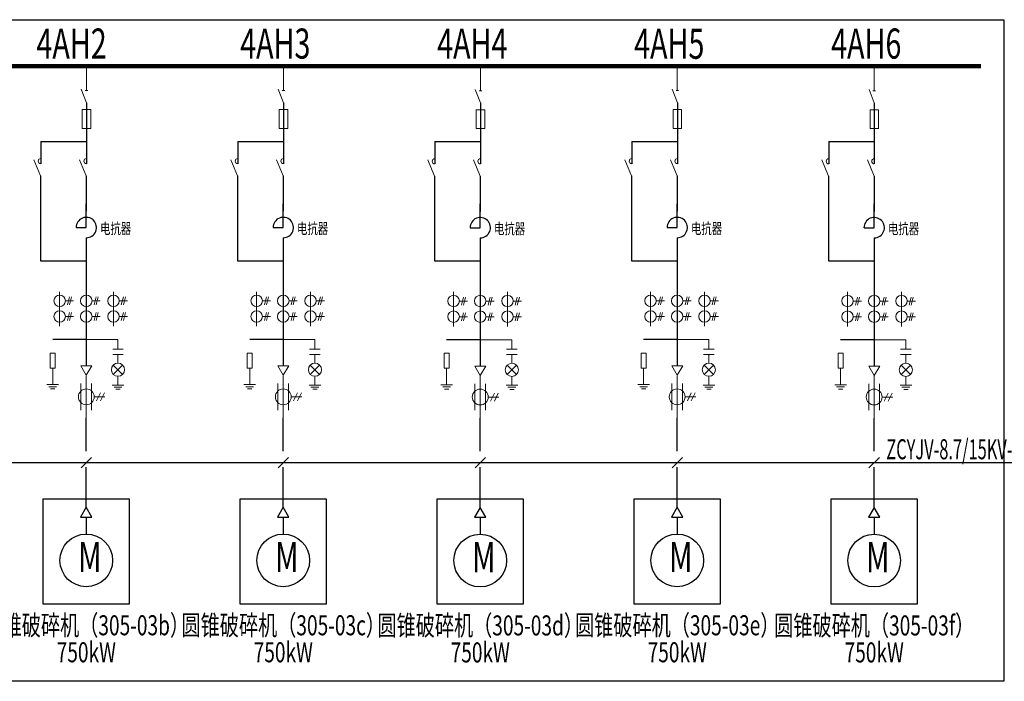
# Model space of a CAD drawing. Extents: x 1238466 to 1559842, y -814618 to 61349.
# Drawn here: x 1291807 to 1301629, y -119406 to -112808 of the extents above; entities that cross this region are included whole.
import ezdxf
from ezdxf.enums import TextEntityAlignment as Align

# ---------------------------------------------------------------- set-up
doc = ezdxf.new("R2010")
doc.units = 0
doc.header["$LTSCALE"] = 1000
doc.header["$MEASUREMENT"] = 0
doc.linetypes.add('DASH', pattern=[2.8, 2, -0.8])
doc.layers.get('0').update_dxf_attribs({"linetype": 'CONTINUOUS'})
for name, color, linetype in [('01', 7, 'CONTINUOUS'), ('BORDER', 15, 'CONTINUOUS'), ('TAB', 7, 'CONTINUOUS'), ('文字', 7, 'CONTINUOUS')]:
    doc.layers.add(name, color=color, linetype=linetype)
doc.layers.add('ACAD0', color=7, linetype='CONTINUOUS', lineweight=0)
doc.styles.add('CCFS', font='simfang.ttf', dxfattribs={"width": 0.7})
doc.styles.add('惠州标准', font='gbenor.shx', dxfattribs={"width": 0.7, "bigfont": 'htxtx.shx'})
doc.styles.add('标准', font='gbenor.shx', dxfattribs={"width": 0.7, "bigfont": 'hztxt.shx'})

# ---------------------------------------------------------------- blocks, each defined once
blk = doc.blocks.new('电机')
at = {"color": 2, "lineweight": -3, "ltscale": 3}
blk.add_line((-55406.1, -47324), (-55406.1, -47493.2), dxfattribs=at)
at = {"linetype": 'DASH', "ltscale": 0.2}
blk.add_lwpolyline([(-55406.1, -47225.5), (-55406.1, -46336.1)], dxfattribs=at)
at = {"color": 8, "ltscale": 0.2}
blk.add_lwpolyline([(-55835.3, -47141.3), (-54976.8, -47141.3), (-54976.8, -48192.1), (-55835.3, -48192.1)], close=True, dxfattribs=at)
at = {"color": 3, "lineweight": -3}
blk.add_lwpolyline([(-55406.1, -47225.5), (-55462.9, -47324), (-55349.2, -47324)], close=True, dxfattribs=at)
at = {"color": 4, "lineweight": -3}
blk.add_circle((-55406.1, -47755.9), 262.7, dxfattribs=at)
at = {"layer": '文字', "style": '标准', "width": 0.7}
blk.add_text('M', height=300, dxfattribs=at).set_placement((-55486.6, -47872.1))
blk = doc.blocks.new('电抗器')
at = {"layer": '01'}
for p, q in [((0, -2.84), (0, 0)), ((0, -4.97), (0, -2.84)), ((-2.13, -4.97), (0, -4.97)), ((0, -7.11), (0, -9.24))]:
    blk.add_line(p, q, dxfattribs=at)
blk.add_ellipse((0, -4.97), major_axis=(1.51, 1.51), ratio=1, start_param=3.926991, end_param=8.63938, dxfattribs=at)

msp = doc.modelspace()

# ---------------------------------------------------------------- linework, layer by layer
for p, q in [((1292472.6, -113637.1), (1292472.6, -114244.4)), ((1294437.6, -113637.1, 79), (1294437.6, -114244.4, 79)), ((1296402.6, -113639, 157.9), (1296402.6, -114246.3, 157.9)), ((1298367.6, -113637.1, 236.9), (1298367.6, -114244.4, 236.9)), ((1300332.7, -113639, 315.8), (1300332.7, -114246.3, 315.8)), ((1292017.3, -114022), (1292472.6, -114022)), ((1292017.3, -114022), (1292017.3, -114244.4)), ((1293982.3, -114022, 79), (1294437.6, -114022, 79)), ((1293982.3, -114022, 79), (1293982.3, -114244.4, 79)), ((1295947.4, -114023.9, 157.9), (1296402.6, -114023.9, 157.9)), ((1295947.4, -114023.9, 157.9), (1295947.4, -114246.3, 157.9)), ((1297912.4, -114022, 236.9), (1298367.6, -114022, 236.9)), ((1297912.4, -114022, 236.9), (1297912.4, -114244.4, 236.9)), ((1299877.4, -114023.9, 315.8), (1300332.7, -114023.9, 315.8)), ((1299877.4, -114023.9, 315.8), (1299877.4, -114246.3, 315.8)), ((1292016.1, -114365.5), (1292016.1, -115211.9)), ((1292471.3, -114365.5), (1292471.3, -114718.2)), ((1293981.1, -114365.5, 79), (1293981.1, -115211.9, 79)), ((1294436.3, -114365.5, 79), (1294436.3, -114718.2, 79)), ((1295946.1, -114367.4, 157.9), (1295946.1, -115213.8, 157.9)), ((1296401.4, -114367.4, 157.9), (1296401.4, -114720.1, 157.9)), ((1297911.2, -114365.5, 236.9), (1297911.2, -115211.9, 236.9)), ((1298366.4, -114365.5, 236.9), (1298366.4, -114718.2, 236.9)), ((1299876.2, -114367.4, 315.8), (1299876.2, -115213.8, 315.8)), ((1300331.4, -114367.4, 315.8), (1300331.4, -114720.1, 315.8)), ((1292471.3, -114982.8), (1292471.3, -116259.9)), ((1294436.3, -114982.8, 79), (1294436.3, -116259.9, 79)), ((1296401.4, -114984.7, 157.9), (1296401.4, -116261.8, 157.9)), ((1298366.4, -114982.8, 236.9), (1298366.4, -116259.9, 236.9)), ((1300331.4, -114984.7, 315.8), (1300331.4, -116261.8, 315.8)), ((1292016.1, -115211.9), (1292471.3, -115211.9)), ((1293981.1, -115211.9, 79), (1294436.3, -115211.9, 79)), ((1295946.1, -115213.8, 157.9), (1296401.4, -115213.8, 157.9)), ((1297911.2, -115211.9, 236.9), (1298366.4, -115211.9, 236.9)), ((1299876.2, -115213.8, 315.8), (1300331.4, -115213.8, 315.8)), ((1292471.3, -115998.2), (1292136.3, -115998.2)), ((1294436.3, -115998.2, 79), (1294101.3, -115998.2, 79)), ((1296401.4, -116000, 157.9), (1296066.3, -116000, 157.9)), ((1298366.4, -115998.2, 236.9), (1298031.4, -115998.2, 236.9)), ((1300331.4, -116000, 315.8), (1299996.4, -116000, 315.8))]:
    msp.add_line(p, q)
at = {"lineweight": 5}
for p, q in [((1292471.3, -115611.3), (1292471.3, -115889.1)), ((1294436.3, -115611.3, 79), (1294436.3, -115889.1, 79)), ((1296401.4, -115613.1, 157.9), (1296401.4, -115891, 157.9)), ((1298366.4, -115611.3, 236.9), (1298366.4, -115889.1, 236.9)), ((1300331.4, -115613.1, 315.8), (1300331.4, -115891, 315.8))]:
    msp.add_line(p, q, dxfattribs=at)
at = {"color": 2, "const_width": 41.6}
msp.add_lwpolyline([(1301397, -113271.1), (1289013.5, -113271.1)], dxfattribs=at)
at = {"lineweight": 5}
msp.add_lwpolyline([(1292429.5, -113704.3), (1292515.6, -113704.3), (1292515.6, -113893.1), (1292429.5, -113893.1)], close=True, dxfattribs=at)
for points, elevation in [([(1294394.6, -113704.3), (1294480.6, -113704.3), (1294480.6, -113893.1), (1294394.6, -113893.1)], 79), ([(1296359.6, -113706.1), (1296445.6, -113706.1), (1296445.6, -113894.9), (1296359.6, -113894.9)], 157.9), ([(1298324.6, -113704.3), (1298410.7, -113704.3), (1298410.7, -113893.1), (1298324.6, -113893.1)], 236.9), ([(1300289.6, -113706.1), (1300375.7, -113706.1), (1300375.7, -113894.9), (1300289.6, -113894.9)], 315.8)]:
    msp.add_lwpolyline(points, close=True, dxfattribs=dict(at, elevation=elevation))
at = {"color": 0, "linetype": 'ByBlock', "lineweight": 5}
for points in [[(1292148.4, -115611.3, 1), (1292262.9, -115611.3, 1)], [(1292414, -115611.3, 1), (1292528.6, -115611.3, 1)], [(1292685.7, -115611.3, 1), (1292800.3, -115611.3, 1)], [(1292148.4, -115767.5, 1), (1292262.9, -115767.5, 1)], [(1292414, -115767.5, 1), (1292528.6, -115767.5, 1)], [(1292685.7, -115767.5, 1), (1292800.3, -115767.5, 1)]]:
    msp.add_lwpolyline(points, format="xyb", close=True, dxfattribs=at)
for points in [[(1292205.6, -115520.8), (1292205.6, -115866)], [(1292205.6, -115526.1), (1292205.6, -115866)], [(1292303.8, -115572.2), (1292283.5, -115653.3)], [(1292324.1, -115572.2), (1292303.8, -115653.3)], [(1292471.3, -115520.8), (1292471.3, -115866)], [(1292471.3, -115526.1), (1292471.3, -115866)], [(1292569.5, -115572.2), (1292549.2, -115653.3)], [(1292589.8, -115572.2), (1292569.5, -115653.3)], [(1292743, -115520.8), (1292743, -115866)], [(1292743, -115526.1), (1292743, -115866)], [(1292841.2, -115572.2), (1292820.9, -115653.3)], [(1292861.4, -115572.2), (1292841.2, -115653.3)], [(1292263, -115612.8), (1292344.3, -115612.8)], [(1292528.7, -115612.8), (1292610, -115612.8)], [(1292800.4, -115612.8), (1292881.7, -115612.8)], [(1292263, -115769), (1292344.3, -115769)], [(1292303.8, -115728.5), (1292283.5, -115809.5)], [(1292324.1, -115728.5), (1292303.8, -115809.5)], [(1292528.7, -115769), (1292610, -115769)], [(1292569.5, -115728.5), (1292549.2, -115809.5)], [(1292589.8, -115728.5), (1292569.5, -115809.5)], [(1292800.4, -115769), (1292881.7, -115769)], [(1292841.2, -115728.5), (1292820.9, -115809.5)], [(1292861.4, -115728.5), (1292841.2, -115809.5)]]:
    msp.add_lwpolyline(points, dxfattribs=at)
for points, elevation in [([(1294113.4, -115611.3, 1), (1294227.9, -115611.3, 1)], 79), ([(1294379.1, -115611.3, 1), (1294493.6, -115611.3, 1)], 79), ([(1294650.8, -115611.3, 1), (1294765.3, -115611.3, 1)], 79), ([(1296078.4, -115613.1, 1), (1296192.9, -115613.1, 1)], 157.9), ([(1296344.1, -115613.1, 1), (1296458.6, -115613.1, 1)], 157.9), ([(1296615.8, -115613.1, 1), (1296730.3, -115613.1, 1)], 157.9), ([(1298043.4, -115611.3, 1), (1298158, -115611.3, 1)], 236.9), ([(1298309.1, -115611.3, 1), (1298423.7, -115611.3, 1)], 236.9), ([(1298580.8, -115611.3, 1), (1298695.3, -115611.3, 1)], 236.9), ([(1300008.5, -115613.1, 1), (1300123, -115613.1, 1)], 315.8), ([(1300274.2, -115613.1, 1), (1300388.7, -115613.1, 1)], 315.8), ([(1300545.8, -115613.1, 1), (1300660.4, -115613.1, 1)], 315.8), ([(1294113.4, -115767.5, 1), (1294227.9, -115767.5, 1)], 79), ([(1294379.1, -115767.5, 1), (1294493.6, -115767.5, 1)], 79), ([(1294650.8, -115767.5, 1), (1294765.3, -115767.5, 1)], 79), ([(1296078.4, -115769.4, 1), (1296192.9, -115769.4, 1)], 157.9), ([(1296344.1, -115769.4, 1), (1296458.6, -115769.4, 1)], 157.9), ([(1296615.8, -115769.4, 1), (1296730.3, -115769.4, 1)], 157.9), ([(1298043.4, -115767.5, 1), (1298158, -115767.5, 1)], 236.9), ([(1298309.1, -115767.5, 1), (1298423.7, -115767.5, 1)], 236.9), ([(1298580.8, -115767.5, 1), (1298695.3, -115767.5, 1)], 236.9), ([(1300008.5, -115769.4, 1), (1300123, -115769.4, 1)], 315.8), ([(1300274.2, -115769.4, 1), (1300388.7, -115769.4, 1)], 315.8), ([(1300545.8, -115769.4, 1), (1300660.4, -115769.4, 1)], 315.8)]:
    msp.add_lwpolyline(points, format="xyb", close=True, dxfattribs=dict(at, elevation=elevation))
for points, elevation in [([(1294170.6, -115520.8), (1294170.6, -115866)], 79), ([(1294170.6, -115526.1), (1294170.6, -115866)], 79), ([(1294268.8, -115572.2), (1294248.6, -115653.3)], 79), ([(1294289.1, -115572.2), (1294268.8, -115653.3)], 79), ([(1294436.3, -115520.8), (1294436.3, -115866)], 79), ([(1294436.3, -115526.1), (1294436.3, -115866)], 79), ([(1294534.5, -115572.2), (1294514.3, -115653.3)], 79), ([(1294554.8, -115572.2), (1294534.5, -115653.3)], 79), ([(1294708, -115520.8), (1294708, -115866)], 79), ([(1294708, -115526.1), (1294708, -115866)], 79), ([(1294806.2, -115572.2), (1294785.9, -115653.3)], 79), ([(1294826.5, -115572.2), (1294806.2, -115653.3)], 79), ([(1296135.7, -115522.7), (1296135.7, -115867.9)], 157.9), ([(1296135.7, -115527.9), (1296135.7, -115867.9)], 157.9), ([(1296233.9, -115574.1), (1296213.6, -115655.2)], 157.9), ([(1296254.1, -115574.1), (1296233.9, -115655.2)], 157.9), ([(1296401.4, -115522.7), (1296401.4, -115867.9)], 157.9), ([(1296401.4, -115527.9), (1296401.4, -115867.9)], 157.9), ([(1296499.6, -115574.1), (1296479.3, -115655.2)], 157.9), ([(1296519.8, -115574.1), (1296499.6, -115655.2)], 157.9), ([(1296673.1, -115522.7), (1296673.1, -115867.9)], 157.9), ([(1296673.1, -115527.9), (1296673.1, -115867.9)], 157.9), ([(1296771.2, -115574.1), (1296751, -115655.2)], 157.9), ([(1296791.5, -115574.1), (1296771.2, -115655.2)], 157.9), ([(1298100.7, -115520.8), (1298100.7, -115866)], 236.9), ([(1298100.7, -115526.1), (1298100.7, -115866)], 236.9), ([(1298198.9, -115572.2), (1298178.6, -115653.3)], 236.9), ([(1298219.2, -115572.2), (1298198.9, -115653.3)], 236.9), ([(1298366.4, -115520.8), (1298366.4, -115866)], 236.9), ([(1298366.4, -115526.1), (1298366.4, -115866)], 236.9), ([(1298464.6, -115572.2), (1298444.3, -115653.3)], 236.9), ([(1298484.9, -115572.2), (1298464.6, -115653.3)], 236.9), ([(1298638.1, -115520.8), (1298638.1, -115866)], 236.9), ([(1298638.1, -115526.1), (1298638.1, -115866)], 236.9), ([(1298736.3, -115572.2), (1298716, -115653.3)], 236.9), ([(1298756.5, -115572.2), (1298736.3, -115653.3)], 236.9), ([(1300065.7, -115522.7), (1300065.7, -115867.9)], 315.8), ([(1300065.7, -115527.9), (1300065.7, -115867.9)], 315.8), ([(1300163.9, -115574.1), (1300143.7, -115655.2)], 315.8), ([(1300184.2, -115574.1), (1300163.9, -115655.2)], 315.8), ([(1300331.4, -115522.7), (1300331.4, -115867.9)], 315.8), ([(1300331.4, -115527.9), (1300331.4, -115867.9)], 315.8), ([(1300429.6, -115574.1), (1300409.4, -115655.2)], 315.8), ([(1300449.9, -115574.1), (1300429.6, -115655.2)], 315.8), ([(1300603.1, -115522.7), (1300603.1, -115867.9)], 315.8), ([(1300603.1, -115527.9), (1300603.1, -115867.9)], 315.8), ([(1300701.3, -115574.1), (1300681, -115655.2)], 315.8), ([(1300721.6, -115574.1), (1300701.3, -115655.2)], 315.8), ([(1294228, -115612.8), (1294309.4, -115612.8)], 79), ([(1294493.7, -115612.8), (1294575.1, -115612.8)], 79), ([(1294765.4, -115612.8), (1294846.7, -115612.8)], 79), ([(1296193.1, -115614.6), (1296274.4, -115614.6)], 157.9), ([(1296458.7, -115614.6), (1296540.1, -115614.6)], 157.9), ([(1296730.4, -115614.6), (1296811.8, -115614.6)], 157.9), ([(1298158.1, -115612.8), (1298239.4, -115612.8)], 236.9), ([(1298423.8, -115612.8), (1298505.1, -115612.8)], 236.9), ([(1298695.5, -115612.8), (1298776.8, -115612.8)], 236.9), ([(1300123.1, -115614.6), (1300204.5, -115614.6)], 315.8), ([(1300388.8, -115614.6), (1300470.1, -115614.6)], 315.8), ([(1300660.5, -115614.6), (1300741.8, -115614.6)], 315.8), ([(1294228, -115769), (1294309.4, -115769)], 79), ([(1294268.8, -115728.5), (1294248.6, -115809.5)], 79), ([(1294289.1, -115728.5), (1294268.8, -115809.5)], 79), ([(1294493.7, -115769), (1294575.1, -115769)], 79), ([(1294534.5, -115728.5), (1294514.3, -115809.5)], 79), ([(1294554.8, -115728.5), (1294534.5, -115809.5)], 79), ([(1294765.4, -115769), (1294846.7, -115769)], 79), ([(1294806.2, -115728.5), (1294785.9, -115809.5)], 79), ([(1294826.5, -115728.5), (1294806.2, -115809.5)], 79), ([(1296193.1, -115770.9), (1296274.4, -115770.9)], 157.9), ([(1296233.9, -115730.4), (1296213.6, -115811.4)], 157.9), ([(1296254.1, -115730.4), (1296233.9, -115811.4)], 157.9), ([(1296458.7, -115770.9), (1296540.1, -115770.9)], 157.9), ([(1296499.6, -115730.4), (1296479.3, -115811.4)], 157.9), ([(1296519.8, -115730.4), (1296499.6, -115811.4)], 157.9), ([(1296730.4, -115770.9), (1296811.8, -115770.9)], 157.9), ([(1296771.2, -115730.4), (1296751, -115811.4)], 157.9), ([(1296791.5, -115730.4), (1296771.2, -115811.4)], 157.9), ([(1298158.1, -115769), (1298239.4, -115769)], 236.9), ([(1298198.9, -115728.5), (1298178.6, -115809.5)], 236.9), ([(1298219.2, -115728.5), (1298198.9, -115809.5)], 236.9), ([(1298423.8, -115769), (1298505.1, -115769)], 236.9), ([(1298464.6, -115728.5), (1298444.3, -115809.5)], 236.9), ([(1298484.9, -115728.5), (1298464.6, -115809.5)], 236.9), ([(1298695.5, -115769), (1298776.8, -115769)], 236.9), ([(1298736.3, -115728.5), (1298716, -115809.5)], 236.9), ([(1298756.5, -115728.5), (1298736.3, -115809.5)], 236.9), ([(1300123.1, -115770.9), (1300204.5, -115770.9)], 315.8), ([(1300163.9, -115730.4), (1300143.7, -115811.4)], 315.8), ([(1300184.2, -115730.4), (1300163.9, -115811.4)], 315.8), ([(1300388.8, -115770.9), (1300470.1, -115770.9)], 315.8), ([(1300429.6, -115730.4), (1300409.4, -115811.4)], 315.8), ([(1300449.9, -115730.4), (1300429.6, -115811.4)], 315.8), ([(1300660.5, -115770.9), (1300741.8, -115770.9)], 315.8), ([(1300701.3, -115730.4), (1300681, -115811.4)], 315.8), ([(1300721.6, -115730.4), (1300701.3, -115811.4)], 315.8)]:
    msp.add_lwpolyline(points, dxfattribs=dict(at, elevation=elevation))
at = {"color": 0, "lineweight": 5}
msp.add_lwpolyline([(1292136.3, -115998.2, 0, 0, 0), (1292136.3, -116157.6, 20, 0, 0), (1292136.3, -116195.1, 0, 0, 0)], format="xyseb", dxfattribs=at)
for points, elevation in [([(1294101.3, -115998.2, 0, 0, 0), (1294101.3, -116157.6, 20, 0, 0), (1294101.3, -116195.1, 0, 0, 0)], 79), ([(1296066.3, -116000, 0, 0, 0), (1296066.3, -116159.5, 20, 0, 0), (1296066.3, -116196.9, 0, 0, 0)], 157.9), ([(1298031.4, -115998.2, 0, 0, 0), (1298031.4, -116157.6, 20, 0, 0), (1298031.4, -116195.1, 0, 0, 0)], 236.9), ([(1299996.4, -116000, 0, 0, 0), (1299996.4, -116159.5, 20, 0, 0), (1299996.4, -116196.9, 0, 0, 0)], 315.8)]:
    msp.add_lwpolyline(points, format="xyseb", dxfattribs=dict(at, elevation=elevation))
msp.add_lwpolyline([(1292111.3, -116132.7), (1292161.2, -116132.7), (1292161.2, -116282.4), (1292111.3, -116282.4)], close=True, dxfattribs=at)
for points, elevation in [([(1294076.4, -116132.7), (1294126.3, -116132.7), (1294126.3, -116282.4), (1294076.4, -116282.4)], 79), ([(1296041.4, -116134.6), (1296091.3, -116134.6), (1296091.3, -116284.3), (1296041.4, -116284.3)], 157.9), ([(1298006.4, -116132.7), (1298056.3, -116132.7), (1298056.3, -116282.4), (1298006.4, -116282.4)], 236.9), ([(1299971.5, -116134.6), (1300021.4, -116134.6), (1300021.4, -116284.3), (1299971.5, -116284.3)], 315.8)]:
    msp.add_lwpolyline(points, close=True, dxfattribs=dict(at, elevation=elevation))
for points in [[(1292136.3, -116282.4), (1292136.3, -116447.4)], [(1292136.3, -116282.4), (1292136.3, -116411.8)]]:
    msp.add_lwpolyline(points, dxfattribs=at)
for points, elevation in [([(1294101.3, -116282.4), (1294101.3, -116447.4)], 79), ([(1294101.3, -116282.4), (1294101.3, -116411.8)], 79), ([(1296066.3, -116284.3), (1296066.3, -116449.3)], 157.9), ([(1296066.3, -116284.3), (1296066.3, -116413.7)], 157.9), ([(1298031.4, -116282.4), (1298031.4, -116447.4)], 236.9), ([(1298031.4, -116282.4), (1298031.4, -116411.8)], 236.9), ([(1299996.4, -116284.3), (1299996.4, -116449.3)], 315.8), ([(1299996.4, -116284.3), (1299996.4, -116413.7)], 315.8)]:
    msp.add_lwpolyline(points, dxfattribs=dict(at, elevation=elevation))
at = {"layer": 'ACAD0', "lineweight": 5}
for p, q in [((1292472.4, -113276.7), (1292472.4, -113514.8)), ((1294437.4, -113276.7, 79), (1294437.4, -113514.8, 79)), ((1296402.4, -113278.6, 157.9), (1296402.4, -113516.7, 157.9)), ((1298367.4, -113276.7, 236.9), (1298367.4, -113514.8, 236.9)), ((1300332.5, -113278.6, 315.8), (1300332.5, -113516.7, 315.8)), ((1292472.6, -113637.1), (1292420.4, -113502.5)), ((1292459.2, -113514.8), (1292485.5, -113514.8)), ((1294437.6, -113637.1, 79), (1294385.4, -113502.5, 79)), ((1294424.2, -113514.8, 79), (1294450.5, -113514.8, 79)), ((1296402.6, -113639, 157.9), (1296350.4, -113504.4, 157.9)), ((1296389.2, -113516.7, 157.9), (1296415.6, -113516.7, 157.9)), ((1298367.6, -113637.1, 236.9), (1298315.5, -113502.5, 236.9)), ((1298354.3, -113514.8, 236.9), (1298380.6, -113514.8, 236.9)), ((1300332.7, -113639, 315.8), (1300280.5, -113504.4, 315.8)), ((1300319.3, -113516.7, 315.8), (1300345.6, -113516.7, 315.8)), ((1292016.1, -114365.5), (1291949, -114204.6)), ((1292471.3, -114365.5), (1292404.2, -114204.6)), ((1293981.1, -114365.5, 79), (1293914, -114204.6, 79)), ((1294436.3, -114365.5, 79), (1294369.3, -114204.6, 79)), ((1295946.1, -114367.4, 157.9), (1295879.1, -114206.5, 157.9)), ((1296401.4, -114367.4, 157.9), (1296334.3, -114206.5, 157.9)), ((1297911.2, -114365.5, 236.9), (1297844.1, -114204.6, 236.9)), ((1298366.4, -114365.5, 236.9), (1298299.3, -114204.6, 236.9)), ((1299876.2, -114367.4, 315.8), (1299809.1, -114206.5, 315.8)), ((1300331.4, -114367.4, 315.8), (1300264.4, -114206.5, 315.8)), ((1292471.3, -115998.2), (1292787.4, -115998.2)), ((1292787.4, -116093), (1292787.4, -115998.2)), ((1294436.3, -115998.2, 79), (1294752.4, -115998.2, 79)), ((1294752.4, -116093, 79), (1294752.4, -115998.2, 79)), ((1296401.4, -116000, 157.9), (1296717.4, -116000, 157.9)), ((1296717.4, -116094.9, 157.9), (1296717.4, -116000, 157.9)), ((1298366.4, -115998.2, 236.9), (1298682.5, -115998.2, 236.9)), ((1298682.5, -116093, 236.9), (1298682.5, -115998.2, 236.9)), ((1300331.4, -116000, 315.8), (1300647.5, -116000, 315.8)), ((1300647.5, -116094.9, 315.8), (1300647.5, -116000, 315.8)), ((1292734.7, -116093), (1292840, -116093)), ((1294699.7, -116093, 79), (1294805.1, -116093, 79)), ((1296664.8, -116094.9, 157.9), (1296770.1, -116094.9, 157.9)), ((1298629.8, -116093, 236.9), (1298735.1, -116093, 236.9)), ((1300594.8, -116094.9, 315.8), (1300700.2, -116094.9, 315.8)), ((1292734.7, -116145.7), (1292840, -116145.7)), ((1292787.4, -116145.7), (1292787.4, -116232.6)), ((1294699.7, -116145.7, 79), (1294805.1, -116145.7, 79)), ((1294752.4, -116145.7, 79), (1294752.4, -116232.6, 79)), ((1296664.8, -116147.5, 157.9), (1296770.1, -116147.5, 157.9)), ((1296717.4, -116147.5, 157.9), (1296717.4, -116234.4, 157.9)), ((1298629.8, -116145.7, 236.9), (1298735.1, -116145.7, 236.9)), ((1298682.5, -116145.7, 236.9), (1298682.5, -116232.6, 236.9)), ((1300594.8, -116147.5, 315.8), (1300700.2, -116147.5, 315.8)), ((1300647.5, -116147.5, 315.8), (1300647.5, -116234.4, 315.8)), ((1292416.6, -116259.9), (1292471.3, -116354.7)), ((1292526.1, -116259.9), (1292416.6, -116259.9)), ((1292471.3, -116354.7), (1292526.1, -116259.9)), ((1292740.8, -116251.9), (1292833.9, -116345)), ((1292740.8, -116345), (1292833.9, -116251.9)), ((1294381.6, -116259.9, 79), (1294436.3, -116354.7, 79)), ((1294491.1, -116259.9, 79), (1294381.6, -116259.9, 79)), ((1294436.3, -116354.7, 79), (1294491.1, -116259.9, 79)), ((1294705.8, -116251.9, 79), (1294799, -116345, 79)), ((1294705.8, -116345, 79), (1294799, -116251.9, 79)), ((1296346.6, -116261.8, 157.9), (1296401.4, -116356.6, 157.9)), ((1296456.1, -116261.8, 157.9), (1296346.6, -116261.8, 157.9)), ((1296401.4, -116356.6, 157.9), (1296456.1, -116261.8, 157.9)), ((1296670.9, -116253.7, 157.9), (1296764, -116346.8, 157.9)), ((1296670.9, -116346.8, 157.9), (1296764, -116253.7, 157.9)), ((1298311.7, -116259.9, 236.9), (1298366.4, -116354.7, 236.9)), ((1298421.1, -116259.9, 236.9), (1298311.7, -116259.9, 236.9)), ((1298366.4, -116354.7, 236.9), (1298421.1, -116259.9, 236.9)), ((1298635.9, -116251.9, 236.9), (1298729, -116345, 236.9)), ((1298635.9, -116345, 236.9), (1298729, -116251.9, 236.9)), ((1300276.7, -116261.8, 315.8), (1300331.4, -116356.6, 315.8)), ((1300386.2, -116261.8, 315.8), (1300276.7, -116261.8, 315.8)), ((1300331.4, -116356.6, 315.8), (1300386.2, -116261.8, 315.8)), ((1300600.9, -116253.7, 315.8), (1300694, -116346.8, 315.8)), ((1300600.9, -116346.8, 315.8), (1300694, -116253.7, 315.8)), ((1292471.3, -116358.7), (1292471.3, -116780.1)), ((1292787.4, -116364.3), (1292787.4, -116451.2)), ((1294436.3, -116358.7, 79), (1294436.3, -116780.1, 79)), ((1294752.4, -116364.3, 79), (1294752.4, -116451.2, 79)), ((1296401.4, -116360.5, 157.9), (1296401.4, -116781.9, 157.9)), ((1296717.4, -116366.1, 157.9), (1296717.4, -116453.1, 157.9)), ((1298366.4, -116358.7, 236.9), (1298366.4, -116780.1, 236.9)), ((1298682.5, -116364.3, 236.9), (1298682.5, -116451.2, 236.9)), ((1300331.4, -116360.5, 315.8), (1300331.4, -116781.9, 315.8)), ((1300647.5, -116366.1, 315.8), (1300647.5, -116453.1, 315.8)), ((1292078.3, -116447.4), (1292194.2, -116447.4)), ((1292096.8, -116468.5), (1292175.8, -116468.5)), ((1292115.2, -116489.6), (1292157.4, -116489.6)), ((1292418.6, -116437.7), (1292418.6, -116701.1)), ((1292524, -116437.7), (1292524, -116701.1)), ((1292729.4, -116451.2), (1292845.3, -116451.2)), ((1292747.9, -116472.2), (1292826.9, -116472.2)), ((1294043.4, -116447.4, 79), (1294159.3, -116447.4, 79)), ((1294061.8, -116468.5, 79), (1294140.8, -116468.5, 79)), ((1294080.2, -116489.6, 79), (1294122.4, -116489.6, 79)), ((1294383.7, -116437.7, 79), (1294383.7, -116701.1, 79)), ((1294489, -116437.7, 79), (1294489, -116701.1, 79)), ((1294694.5, -116451.2, 79), (1294810.3, -116451.2, 79)), ((1294712.9, -116472.2, 79), (1294791.9, -116472.2, 79)), ((1296008.4, -116449.3, 157.9), (1296124.3, -116449.3, 157.9)), ((1296026.8, -116470.4, 157.9), (1296105.9, -116470.4, 157.9)), ((1296045.3, -116491.4, 157.9), (1296087.4, -116491.4, 157.9)), ((1296348.7, -116439.5, 157.9), (1296348.7, -116702.9, 157.9)), ((1296454, -116439.5, 157.9), (1296454, -116702.9, 157.9)), ((1296659.5, -116453.1, 157.9), (1296775.4, -116453.1, 157.9)), ((1296677.9, -116474.1, 157.9), (1296756.9, -116474.1, 157.9)), ((1297973.4, -116447.4, 236.9), (1298089.3, -116447.4, 236.9)), ((1297991.9, -116468.5, 236.9), (1298070.9, -116468.5, 236.9)), ((1298010.3, -116489.6, 236.9), (1298052.4, -116489.6, 236.9)), ((1298313.7, -116437.7, 236.9), (1298313.7, -116701.1, 236.9)), ((1298419.1, -116437.7, 236.9), (1298419.1, -116701.1, 236.9)), ((1298624.5, -116451.2, 236.9), (1298740.4, -116451.2, 236.9)), ((1298643, -116472.2, 236.9), (1298722, -116472.2, 236.9)), ((1299938.5, -116449.3, 315.8), (1300054.3, -116449.3, 315.8)), ((1299956.9, -116470.4, 315.8), (1300035.9, -116470.4, 315.8)), ((1299975.3, -116491.4, 315.8), (1300017.5, -116491.4, 315.8)), ((1300278.8, -116439.5, 315.8), (1300278.8, -116702.9, 315.8)), ((1300384.1, -116439.5, 315.8), (1300384.1, -116702.9, 315.8)), ((1300589.5, -116453.1, 315.8), (1300705.4, -116453.1, 315.8)), ((1300608, -116474.1, 315.8), (1300687, -116474.1, 315.8)), ((1292550.3, -116569.4), (1292655.7, -116569.4)), ((1292612, -116529.6), (1292572.3, -116609.1)), ((1292651.7, -116529.6), (1292612, -116609.1)), ((1292766.3, -116493.3), (1292808.4, -116493.3)), ((1294515.4, -116569.4, 79), (1294620.7, -116569.4, 79)), ((1294577, -116529.6, 79), (1294537.3, -116609.1, 79)), ((1294616.8, -116529.6, 79), (1294577, -116609.1, 79)), ((1294731.3, -116493.3, 79), (1294773.5, -116493.3, 79)), ((1296480.4, -116571.2, 157.9), (1296585.7, -116571.2, 157.9)), ((1296542.1, -116531.5, 157.9), (1296502.3, -116611, 157.9)), ((1296581.8, -116531.5, 157.9), (1296542.1, -116611, 157.9)), ((1296696.4, -116495.2, 157.9), (1296738.5, -116495.2, 157.9)), ((1298445.4, -116569.4, 236.9), (1298550.8, -116569.4, 236.9)), ((1298507.1, -116529.6, 236.9), (1298467.3, -116609.1, 236.9)), ((1298546.8, -116529.6, 236.9), (1298507.1, -116609.1, 236.9)), ((1298661.4, -116493.3, 236.9), (1298703.5, -116493.3, 236.9)), ((1300410.4, -116571.2, 315.8), (1300515.8, -116571.2, 315.8)), ((1300472.1, -116531.5, 315.8), (1300432.4, -116611, 315.8)), ((1300511.9, -116531.5, 315.8), (1300472.1, -116611, 315.8)), ((1300626.4, -116495.2, 315.8), (1300668.6, -116495.2, 315.8))]:
    msp.add_line(p, q, dxfattribs=at)
for centre, radius in [((1292787.4, -116298.4), 65.8), ((1294752.4, -116298.4, 79), 65.8), ((1296717.4, -116300.3, 157.9), 65.8), ((1298682.5, -116298.4, 236.9), 65.8), ((1300647.5, -116300.3, 315.8), 65.8), ((1292471.3, -116569.4), 79), ((1294436.3, -116569.4, 79), 79), ((1296401.4, -116571.2, 157.9), 79), ((1298366.4, -116569.4, 236.9), 79), ((1300331.4, -116571.2, 315.8), 79)]:
    msp.add_circle(centre, radius, dxfattribs=at)
for centre in [(1292017.7, -114218.7), (1292472.9, -114218.7), (1293982.7, -114218.7, 79), (1294437.9, -114218.7, 79), (1295947.7, -114220.6, 157.9), (1296402.9, -114220.6, 157.9), (1297912.7, -114218.7, 236.9), (1298368, -114218.7, 236.9), (1299877.8, -114220.6, 315.8), (1300333, -114220.6, 315.8)]:
    msp.add_arc(centre, 25.7, 90.75408, 269.24592, dxfattribs=at)
at = {"layer": 'BORDER', "color": 0, "linetype": 'Continuous', "lineweight": 5}
for p, q in [((1292787.4, -116004.5), (1292787.4, -116002.6)), ((1294752.4, -116004.5, 79), (1294752.4, -116002.6, 79)), ((1296717.4, -116006.4, 157.9), (1296717.4, -116004.4, 157.9)), ((1298682.5, -116004.5, 236.9), (1298682.5, -116002.6, 236.9)), ((1300647.5, -116006.4, 315.8), (1300647.5, -116004.4, 315.8))]:
    msp.add_line(p, q, dxfattribs=at)
at = {"layer": 'TAB'}
for p, q in [((1292419.4, -117278.6), (1292523.2, -117174.7)), ((1294384.4, -117278.6, 79), (1294488.3, -117174.7, 79)), ((1296349.5, -117278.6, 157.9), (1296453.3, -117174.7, 157.9)), ((1298314.5, -117278.6, 236.9), (1298418.3, -117174.7, 236.9)), ((1300279.5, -117278.6, 315.8), (1300383.3, -117174.7, 315.8)), ((1301783.1, -117226.9, 252.6), (1290506.3, -117226.9, -79))]:
    msp.add_line(p, q, dxfattribs=at)
msp.add_lwpolyline([(1289013.5, -112808.4), (1301623.2, -112808.4), (1301623.2, -119405.7), (1289013.5, -119405.7)], close=True, dxfattribs=at)

# ---------------------------------------------------------------- block references
at = {"xscale": 47.69718877385455, "yscale": 47.69718876918736, "zscale": 47.69718877385455}
for p in [(1292471.3, -114643.9), (1294436.3, -114643.9, 79), (1296401.4, -114645.7, 157.9), (1298366.4, -114643.9, 236.9), (1300331.4, -114645.7, 315.8)]:
    msp.add_blockref('电抗器', p, dxfattribs=at)
at = {"layer": '文字'}
for p in [(1347877.4, -70444), (1349842.4, -70444, 79), (1351807.4, -70445.9, 157.9), (1353772.5, -70444, 236.9), (1355737.5, -70445.9, 315.8)]:
    msp.add_blockref('电机', p, dxfattribs=at)

# ---------------------------------------------------------------- texts
at = {"style": '惠州标准', "width": 0.7}
for s, p in [('4AH2', (1292324.4, -113046.4, 157.9)), ('4AH3', (1294357, -113046.4, 157.9)), ('4AH4', (1296322, -113046.4, 236.9)), ('4AH5', (1298287, -113048.2, 315.8)), ('4AH6', (1300252.1, -113046.4, 394.8))]:
    msp.add_text(s, height=300, dxfattribs=at).set_placement(p, align=Align.MIDDLE_CENTER)
at = {"layer": '01', "lineweight": -3, "style": 'CCFS', "width": 0.7}
for p in [(1292608.9, -114944.8), (1294573.9, -114944.8, 79), (1298504, -114944.8, 236.9), (1296539, -114946.7, 157.9), (1300469, -114946.7, 315.8)]:
    msp.add_text('电抗器', height=108.15, dxfattribs=at).set_placement(p)
at = {"layer": '文字', "lineweight": -3, "ltscale": 1000, "style": '标准', "width": 0.6}
msp.add_text('ZCYJV-8.7/15KV-3*70', height=200, dxfattribs=at).set_placement((1300452.3, -117191.7, 315.8))
at = {"layer": '文字', "style": '标准', "width": 0.7}
for s, p in [('圆锥破碎机（305-03b）', (1292471.3, -118947)), ('圆锥破碎机（305-03c）', (1294436.3, -118947, 79)), ('圆锥破碎机（305-03d）', (1296401.4, -118948.8, 157.9)), ('圆锥破碎机（305-03e）', (1298366.4, -118947, 236.9)), ('圆锥破碎机（305-03f）', (1300331.4, -118948.8, 315.8)), ('750kW', (1292471.3, -119216)), ('750kW', (1294436.3, -119216, 79)), ('750kW', (1296401.4, -119217.8, 157.9)), ('750kW', (1298366.4, -119216, 236.9)), ('750kW', (1300331.4, -119217.8, 315.8))]:
    msp.add_text(s, height=200, dxfattribs=at).set_placement(p, align=Align.CENTER)

doc.saveas('drawing.dxf')
